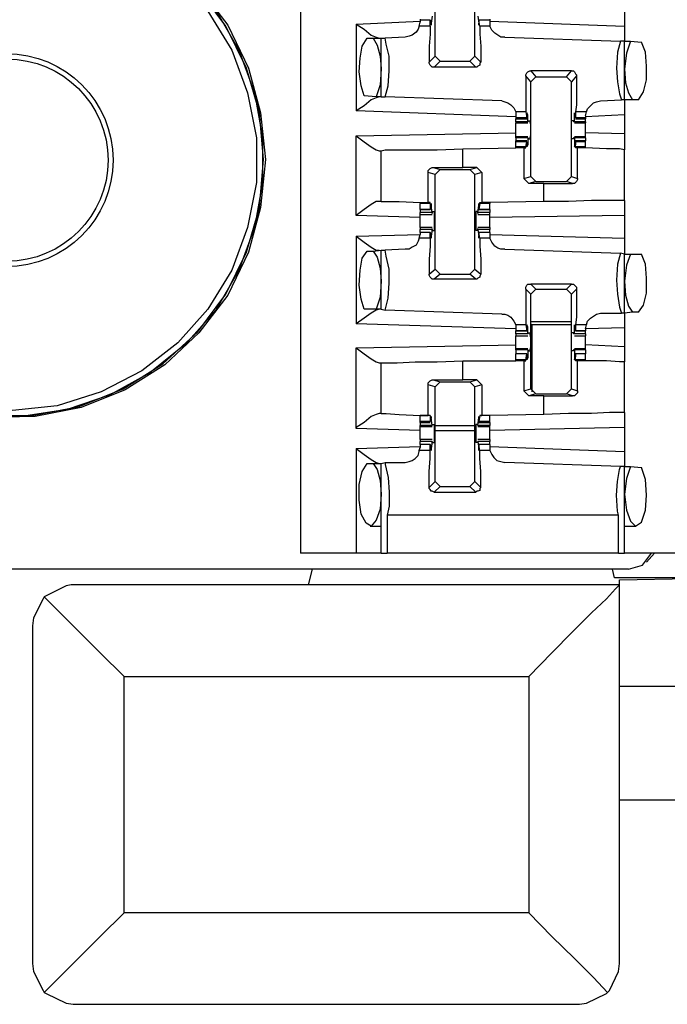
# Model space of a CAD drawing. Extents: x 0 to 19, y 0 to 12.6.
# Drawn here: x 10.3 to 10.9, y 1.7 to 2.7 of the extents above; entities that cross this region are included whole.
import ezdxf

# ---------------------------------------------------------------- set-up
doc = ezdxf.new("R2010")
doc.units = 0
doc.header["$MEASUREMENT"] = 0
doc.layers.get('0').update_dxf_attribs({"linetype": 'CONTINUOUS'})

msp = doc.modelspace()

# ---------------------------------------------------------------- linework, layer by layer
for p, q in [((10.54528, 9.83071), (10.54528, 2.15354)), ((10.67815, 2.64469), (10.67815, 2.7372)), ((10.71752, 2.64469), (10.71752, 2.7372)), ((10.86516, 2.69685), (10.86516, 2.67421)), ((10.60039, 2.67618), (10.66339, 2.67913)), ((10.60039, 2.67618), (10.60039, 2.59055)), ((10.6624, 2.67421), (10.66339, 2.67815)), ((10.66339, 2.6811), (10.66339, 2.68012)), ((10.66339, 2.68012), (10.66339, 2.67815)), ((10.67323, 2.68012), (10.66339, 2.68012)), ((10.67323, 2.67421), (10.67323, 2.68012)), ((10.67323, 2.68012), (10.67421, 2.67913)), ((10.6752, 2.68406), (10.67421, 2.67717)), ((10.67421, 2.67913), (10.67421, 2.67717)), ((10.67421, 2.67717), (10.67421, 2.67717)), ((10.72047, 2.68406), (10.72146, 2.67717)), ((10.72146, 2.68012), (10.72146, 2.67913)), ((10.73228, 2.68012), (10.72146, 2.68012)), ((10.72244, 2.67421), (10.72146, 2.68012)), ((10.72146, 2.67913), (10.72146, 2.67717)), ((10.72146, 2.67717), (10.72146, 2.67717)), ((10.73228, 2.6811), (10.73228, 2.68012)), ((10.73228, 2.68012), (10.73228, 2.67815)), ((10.73228, 2.67913), (10.86516, 2.67421)), ((10.73228, 2.67815), (10.73228, 2.67421)), ((10.67323, 2.67421), (10.6624, 2.67421)), ((10.73228, 2.67421), (10.72244, 2.67421)), ((10.61122, 2.6624), (10.61713, 2.6624)), ((10.61713, 2.6624), (10.625, 2.6624)), ((10.625, 2.60433), (10.625, 2.6624)), ((10.625, 2.6624), (10.62894, 2.6624)), ((10.64862, 2.66339), (10.62894, 2.6624)), ((10.74705, 2.66339), (10.86122, 2.65945)), ((10.86516, 2.65945), (10.86122, 2.65945)), ((10.86516, 2.65945), (10.87106, 2.65945)), ((10.86516, 2.60138), (10.86516, 2.65945)), ((10.87106, 2.65945), (10.88189, 2.65846)), ((10.67224, 2.63878), (10.67815, 2.64469)), ((10.68307, 2.63976), (10.67717, 2.63386)), ((10.68307, 2.63976), (10.67815, 2.64469)), ((10.68307, 2.63976), (10.7126, 2.63976)), ((10.71752, 2.64469), (10.7126, 2.63976)), ((10.7185, 2.63386), (10.7126, 2.63976)), ((10.71752, 2.64469), (10.72343, 2.63878)), ((10.7185, 2.63386), (10.67717, 2.63386)), ((10.77264, 2.62992), (10.77756, 2.62402)), ((10.81299, 2.62992), (10.77264, 2.62992)), ((10.80807, 2.62402), (10.81299, 2.62992)), ((10.77264, 2.61909), (10.76772, 2.625)), ((10.77264, 2.61909), (10.77756, 2.62402)), ((10.77264, 2.52559), (10.77264, 2.61909)), ((10.77756, 2.62402), (10.80807, 2.62402)), ((10.80807, 2.62402), (10.81299, 2.61909)), ((10.81791, 2.625), (10.81299, 2.61909)), ((10.81299, 2.52559), (10.81299, 2.61909)), ((10.62008, 2.60433), (10.60827, 2.60531)), ((10.625, 2.60433), (10.62008, 2.60433)), ((10.625, 2.60433), (10.62894, 2.60433)), ((10.74409, 2.60039), (10.62894, 2.60433)), ((10.84154, 2.60039), (10.8622, 2.60138)), ((10.86516, 2.60138), (10.8622, 2.60138)), ((10.87303, 2.60138), (10.86516, 2.60138)), ((10.87894, 2.60138), (10.87303, 2.60138)), ((10.75787, 2.58465), (10.60039, 2.59055)), ((10.75787, 2.58957), (10.75787, 2.58563)), ((10.76772, 2.58957), (10.75787, 2.58957)), ((10.76772, 2.58957), (10.7687, 2.58366)), ((10.82776, 2.58957), (10.81693, 2.58957)), ((10.81693, 2.58957), (10.81693, 2.58366)), ((10.82677, 2.58563), (10.82776, 2.58957)), ((10.75787, 2.58563), (10.75787, 2.58366)), ((10.75787, 2.58366), (10.75787, 2.58268)), ((10.7687, 2.58366), (10.75787, 2.58366)), ((10.75787, 2.58268), (10.7687, 2.58268)), ((10.75787, 2.57972), (10.75787, 2.58268)), ((10.75787, 2.57972), (10.75787, 2.57874)), ((10.76969, 2.57972), (10.75787, 2.57972)), ((10.75787, 2.57874), (10.76969, 2.57874)), ((10.76969, 2.58661), (10.7687, 2.58661)), ((10.7687, 2.58366), (10.7687, 2.58661)), ((10.7687, 2.58366), (10.7687, 2.58366)), ((10.76969, 2.57972), (10.76969, 2.58661)), ((10.77067, 2.58071), (10.76969, 2.57972)), ((10.76969, 2.57972), (10.76969, 2.57972)), ((10.77067, 2.58071), (10.77165, 2.58071)), ((10.81496, 2.58071), (10.81299, 2.58071)), ((10.81496, 2.58071), (10.81496, 2.57972)), ((10.81594, 2.57972), (10.81496, 2.57972)), ((10.81693, 2.58661), (10.81594, 2.58661)), ((10.81594, 2.57972), (10.81594, 2.58661)), ((10.82677, 2.57972), (10.81594, 2.57972)), ((10.81594, 2.57874), (10.82677, 2.57874)), ((10.81693, 2.58366), (10.81693, 2.58661)), ((10.82677, 2.58366), (10.81693, 2.58366)), ((10.81693, 2.58366), (10.81693, 2.58366)), ((10.81693, 2.58268), (10.82677, 2.58268)), ((10.86516, 2.58661), (10.82677, 2.58465)), ((10.82677, 2.58563), (10.82677, 2.58366)), ((10.82677, 2.58366), (10.82677, 2.58268)), ((10.82677, 2.57972), (10.82677, 2.58268)), ((10.82677, 2.57972), (10.82677, 2.57874)), ((10.86516, 2.58661), (10.86516, 2.56791)), ((10.60039, 2.56594), (10.75787, 2.5689)), ((10.86516, 2.56791), (10.82677, 2.5689)), ((10.60039, 2.4872), (10.60039, 2.56594)), ((10.76969, 2.56496), (10.75787, 2.56496)), ((10.75787, 2.56398), (10.75787, 2.56496)), ((10.75787, 2.56398), (10.75787, 2.56102)), ((10.76969, 2.56398), (10.75787, 2.56398)), ((10.7687, 2.56102), (10.75787, 2.56102)), ((10.75787, 2.56004), (10.75787, 2.56102)), ((10.75787, 2.55512), (10.75787, 2.56004)), ((10.7687, 2.56004), (10.75787, 2.56004)), ((10.76772, 2.55512), (10.7687, 2.56004)), ((10.7687, 2.56004), (10.7687, 2.56004)), ((10.7687, 2.56004), (10.7687, 2.55709)), ((10.76969, 2.56398), (10.76969, 2.55709)), ((10.76969, 2.56398), (10.76969, 2.56398)), ((10.76969, 2.56398), (10.77067, 2.56299)), ((10.77067, 2.56299), (10.77165, 2.56299)), ((10.81496, 2.56299), (10.81299, 2.56299)), ((10.81496, 2.56398), (10.81496, 2.56299)), ((10.81594, 2.56398), (10.81496, 2.56398)), ((10.82677, 2.56496), (10.81594, 2.56496)), ((10.82677, 2.56398), (10.81594, 2.56398)), ((10.81594, 2.56398), (10.81594, 2.55709)), ((10.82677, 2.56102), (10.81693, 2.56102)), ((10.81693, 2.56004), (10.81693, 2.55709)), ((10.81693, 2.56004), (10.81693, 2.56004)), ((10.82677, 2.56004), (10.81693, 2.56004)), ((10.81693, 2.55512), (10.81693, 2.56004)), ((10.82677, 2.56398), (10.82677, 2.56496)), ((10.82677, 2.56398), (10.82677, 2.56102)), ((10.82677, 2.56004), (10.82677, 2.56102)), ((10.82677, 2.55512), (10.82677, 2.56004)), ((10.62303, 2.55118), (10.625, 2.55118)), ((10.625, 2.50098), (10.625, 2.55118)), ((10.70571, 2.55315), (10.75787, 2.55413)), ((10.70571, 2.53445), (10.70571, 2.55315)), ((10.75787, 2.55413), (10.75787, 2.55512)), ((10.76772, 2.55512), (10.75787, 2.55512)), ((10.76575, 2.55413), (10.75787, 2.55413)), ((10.76575, 2.55413), (10.76772, 2.55413)), ((10.76575, 2.55413), (10.76575, 2.52362)), ((10.76772, 2.55413), (10.76772, 2.55512)), ((10.76969, 2.55709), (10.7687, 2.55709)), ((10.81693, 2.55709), (10.81594, 2.55709)), ((10.82677, 2.55512), (10.81693, 2.55512)), ((10.81693, 2.55413), (10.81693, 2.55512)), ((10.8189, 2.55413), (10.81693, 2.55413)), ((10.8189, 2.52362), (10.8189, 2.55413)), ((10.82677, 2.55413), (10.82677, 2.55512)), ((10.82677, 2.55413), (10.82677, 2.55413)), ((10.86516, 2.50197), (10.86516, 2.55217)), ((10.67618, 2.53445), (10.70571, 2.53445)), ((10.67618, 2.53445), (10.68307, 2.53248)), ((10.67815, 2.52756), (10.68307, 2.53248)), ((10.68307, 2.53248), (10.7126, 2.53248)), ((10.71949, 2.53445), (10.70571, 2.53445)), ((10.7126, 2.53248), (10.71949, 2.53445)), ((10.7126, 2.53248), (10.71752, 2.52756)), ((10.71949, 2.53445), (10.72441, 2.52953)), ((10.67126, 2.5), (10.67126, 2.52953)), ((10.67815, 2.52756), (10.67126, 2.52953)), ((10.67815, 2.43406), (10.67815, 2.52756)), ((10.72441, 2.52953), (10.71752, 2.52756)), ((10.71752, 2.43406), (10.71752, 2.52756)), ((10.72441, 2.52953), (10.72441, 2.5)), ((10.76575, 2.52362), (10.77264, 2.52559)), ((10.77067, 2.5187), (10.76575, 2.52362)), ((10.77756, 2.52067), (10.77067, 2.5187)), ((10.77756, 2.52067), (10.77264, 2.52559)), ((10.77756, 2.52067), (10.80807, 2.52067)), ((10.81299, 2.52559), (10.80807, 2.52067)), ((10.81398, 2.5187), (10.80807, 2.52067)), ((10.81299, 2.52559), (10.8189, 2.52362)), ((10.78543, 2.5187), (10.77067, 2.5187)), ((10.78543, 2.5187), (10.81398, 2.5187)), ((10.78543, 2.50098), (10.78543, 2.5187)), ((10.625, 2.50098), (10.62303, 2.50098)), ((10.78543, 2.50098), (10.73228, 2.5)), ((10.66339, 2.5), (10.66339, 2.49902)), ((10.66339, 2.49311), (10.66339, 2.49902)), ((10.67323, 2.49902), (10.66339, 2.49902)), ((10.66339, 2.49311), (10.67323, 2.49311)), ((10.66339, 2.49311), (10.66339, 2.49016)), ((10.67323, 2.49311), (10.66339, 2.49311)), ((10.67323, 2.5), (10.67126, 2.5)), ((10.67323, 2.49902), (10.67323, 2.5)), ((10.67323, 2.49902), (10.67323, 2.49311)), ((10.67323, 2.49311), (10.67421, 2.49409)), ((10.6752, 2.49016), (10.67421, 2.49705)), ((10.67421, 2.49705), (10.67421, 2.49705)), ((10.67421, 2.49409), (10.67421, 2.49606)), ((10.6752, 2.49114), (10.67717, 2.49114)), ((10.6752, 2.48917), (10.6752, 2.49114)), ((10.72047, 2.49114), (10.7185, 2.49114)), ((10.72047, 2.49016), (10.72146, 2.49705)), ((10.72047, 2.48917), (10.72047, 2.49114)), ((10.72244, 2.49902), (10.72146, 2.49311)), ((10.72146, 2.49705), (10.72146, 2.49705)), ((10.72146, 2.49409), (10.72146, 2.49606)), ((10.72146, 2.49311), (10.72146, 2.49409)), ((10.72146, 2.49311), (10.73228, 2.49311)), ((10.73228, 2.49311), (10.72146, 2.49311)), ((10.72244, 2.5), (10.72441, 2.5)), ((10.72244, 2.49902), (10.72244, 2.5)), ((10.73228, 2.49902), (10.72244, 2.49902)), ((10.73228, 2.5), (10.72441, 2.5)), ((10.73228, 2.5), (10.73228, 2.49902)), ((10.73228, 2.49311), (10.73228, 2.49902)), ((10.73228, 2.49311), (10.73228, 2.49016)), ((10.66339, 2.48524), (10.60039, 2.4872)), ((10.6752, 2.49016), (10.66339, 2.49016)), ((10.66339, 2.48819), (10.6752, 2.48819)), ((10.6752, 2.49016), (10.6752, 2.48917)), ((10.73228, 2.49016), (10.72047, 2.49016)), ((10.72047, 2.49016), (10.72047, 2.48917)), ((10.72047, 2.48819), (10.73228, 2.48819)), ((10.86516, 2.4872), (10.73228, 2.48524)), ((10.86516, 2.4872), (10.86516, 2.46457)), ((10.6752, 2.47539), (10.66339, 2.47539)), ((10.66339, 2.47539), (10.66339, 2.47343)), ((10.66339, 2.47047), (10.66339, 2.47343)), ((10.6752, 2.47343), (10.66339, 2.47343)), ((10.6752, 2.47343), (10.67421, 2.46654)), ((10.6752, 2.47343), (10.6752, 2.47441)), ((10.6752, 2.47244), (10.6752, 2.47441)), ((10.6752, 2.47244), (10.67717, 2.47244)), ((10.72047, 2.47244), (10.7185, 2.47244)), ((10.73228, 2.47539), (10.72047, 2.47539)), ((10.72047, 2.47244), (10.72047, 2.47441)), ((10.72047, 2.47343), (10.72047, 2.47441)), ((10.73228, 2.47343), (10.72047, 2.47343)), ((10.72047, 2.47343), (10.72146, 2.46654)), ((10.73228, 2.47539), (10.73228, 2.47343)), ((10.73228, 2.47047), (10.73228, 2.47343)), ((10.60039, 2.46654), (10.66339, 2.4685)), ((10.60039, 2.46654), (10.60039, 2.37992)), ((10.6624, 2.46457), (10.66339, 2.4685)), ((10.67323, 2.46457), (10.6624, 2.46457)), ((10.67323, 2.47047), (10.66339, 2.47047)), ((10.66339, 2.47047), (10.66339, 2.4685)), ((10.67323, 2.47047), (10.66339, 2.47047)), ((10.67323, 2.46457), (10.67323, 2.47047)), ((10.67323, 2.47047), (10.67421, 2.46949)), ((10.67421, 2.46949), (10.67421, 2.46752)), ((10.67421, 2.46654), (10.67421, 2.46654)), ((10.73228, 2.47047), (10.72146, 2.47047)), ((10.72146, 2.47047), (10.72146, 2.46949)), ((10.73228, 2.47047), (10.72146, 2.47047)), ((10.72244, 2.46457), (10.72146, 2.47047)), ((10.72146, 2.46949), (10.72146, 2.46752)), ((10.72146, 2.46654), (10.72146, 2.46654)), ((10.73228, 2.46457), (10.72244, 2.46457)), ((10.73228, 2.47047), (10.73228, 2.4685)), ((10.73228, 2.4685), (10.73228, 2.46457)), ((10.73228, 2.4685), (10.86516, 2.46457)), ((10.61713, 2.45177), (10.625, 2.45276)), ((10.625, 2.39469), (10.625, 2.45276)), ((10.625, 2.45276), (10.62894, 2.45276)), ((10.64862, 2.45374), (10.62894, 2.45276)), ((10.74705, 2.45374), (10.86122, 2.4498)), ((10.61122, 2.45177), (10.61713, 2.45177)), ((10.86516, 2.44882), (10.86122, 2.4498)), ((10.86516, 2.44882), (10.87106, 2.44882)), ((10.86516, 2.39075), (10.86516, 2.44882)), ((10.87106, 2.44882), (10.88189, 2.44882)), ((10.67224, 2.42913), (10.67815, 2.43406)), ((10.68307, 2.42913), (10.67815, 2.43406)), ((10.71752, 2.43406), (10.7126, 2.42913)), ((10.71752, 2.43406), (10.72343, 2.42913)), ((10.68307, 2.42913), (10.67717, 2.42421)), ((10.7185, 2.42421), (10.67717, 2.42421)), ((10.68307, 2.42913), (10.7126, 2.42913)), ((10.7185, 2.42421), (10.7126, 2.42913)), ((10.77264, 2.40945), (10.76772, 2.41437)), ((10.77264, 2.41929), (10.77756, 2.41437)), ((10.81299, 2.41929), (10.77264, 2.41929)), ((10.77264, 2.40945), (10.77756, 2.41437)), ((10.77756, 2.41437), (10.80807, 2.41437)), ((10.80807, 2.41437), (10.81299, 2.41929)), ((10.80807, 2.41437), (10.81299, 2.40945)), ((10.81791, 2.41437), (10.81299, 2.40945)), ((10.77264, 2.31594), (10.77264, 2.40945)), ((10.81299, 2.31594), (10.81299, 2.40945)), ((10.62008, 2.39469), (10.60827, 2.39469)), ((10.625, 2.39469), (10.62008, 2.39469)), ((10.625, 2.39469), (10.62894, 2.3937)), ((10.74409, 2.38976), (10.62894, 2.3937)), ((10.84154, 2.39075), (10.8622, 2.39075)), ((10.86516, 2.39075), (10.8622, 2.39075)), ((10.87303, 2.39173), (10.86516, 2.39075)), ((10.87894, 2.39173), (10.87303, 2.39173)), ((10.75787, 2.375), (10.60039, 2.37992)), ((10.75787, 2.37894), (10.75787, 2.375)), ((10.76772, 2.37894), (10.75787, 2.37894)), ((10.75787, 2.375), (10.75787, 2.37303)), ((10.76772, 2.37894), (10.7687, 2.37303)), ((10.76969, 2.37697), (10.7687, 2.37697)), ((10.7687, 2.37402), (10.7687, 2.37598)), ((10.7687, 2.37303), (10.7687, 2.37402)), ((10.76969, 2.37008), (10.76969, 2.37697)), ((10.81299, 2.38189), (10.77264, 2.38189)), ((10.77362, 2.37894), (10.77264, 2.37992)), ((10.81299, 2.37894), (10.77362, 2.37894)), ((10.77362, 2.37894), (10.77362, 2.31299)), ((10.81693, 2.37697), (10.81594, 2.37697)), ((10.81594, 2.37008), (10.81594, 2.37697)), ((10.82776, 2.37894), (10.81693, 2.37894)), ((10.81693, 2.37894), (10.81693, 2.37303)), ((10.81693, 2.37402), (10.81693, 2.37598)), ((10.81693, 2.37303), (10.81693, 2.37402)), ((10.82677, 2.375), (10.82776, 2.37894)), ((10.86516, 2.37598), (10.82677, 2.375)), ((10.82677, 2.375), (10.82677, 2.37303)), ((10.86516, 2.37598), (10.86516, 2.35728)), ((10.75787, 2.37303), (10.7687, 2.37303)), ((10.75787, 2.37008), (10.75787, 2.37303)), ((10.7687, 2.37303), (10.75787, 2.37303)), ((10.76969, 2.37008), (10.75787, 2.37008)), ((10.75787, 2.36811), (10.76969, 2.36811)), ((10.77067, 2.37106), (10.76969, 2.37008)), ((10.76969, 2.37008), (10.76969, 2.37008)), ((10.77067, 2.37106), (10.77165, 2.37106)), ((10.81496, 2.37106), (10.81299, 2.37106)), ((10.81496, 2.37106), (10.81496, 2.37008)), ((10.81594, 2.37008), (10.81496, 2.37008)), ((10.82677, 2.37008), (10.81594, 2.37008)), ((10.81594, 2.36811), (10.82677, 2.36811)), ((10.81693, 2.37303), (10.82677, 2.37303)), ((10.82677, 2.37303), (10.81693, 2.37303)), ((10.82677, 2.37008), (10.82677, 2.37303)), ((10.60039, 2.3563), (10.75787, 2.35925)), ((10.60039, 2.27657), (10.60039, 2.3563)), ((10.76969, 2.35531), (10.75787, 2.35531)), ((10.75787, 2.35433), (10.75787, 2.35531)), ((10.82677, 2.35531), (10.81594, 2.35531)), ((10.86516, 2.35728), (10.82677, 2.35925)), ((10.82677, 2.35433), (10.82677, 2.35531)), ((10.75787, 2.35433), (10.75787, 2.35039)), ((10.76969, 2.35433), (10.75787, 2.35433)), ((10.7687, 2.35039), (10.75787, 2.35039)), ((10.75787, 2.34449), (10.75787, 2.35039)), ((10.7687, 2.35039), (10.75787, 2.35039)), ((10.76772, 2.34449), (10.7687, 2.35039)), ((10.7687, 2.35039), (10.7687, 2.34941)), ((10.7687, 2.34941), (10.7687, 2.34744)), ((10.76969, 2.34646), (10.7687, 2.34646)), ((10.76969, 2.35433), (10.76969, 2.34646)), ((10.76969, 2.35433), (10.76969, 2.35433)), ((10.76969, 2.35433), (10.77067, 2.35335)), ((10.77067, 2.35335), (10.77165, 2.35335)), ((10.81496, 2.35335), (10.81299, 2.35335)), ((10.81496, 2.35433), (10.81496, 2.35335)), ((10.81594, 2.35433), (10.81496, 2.35433)), ((10.82677, 2.35433), (10.81594, 2.35433)), ((10.81594, 2.35433), (10.81594, 2.34646)), ((10.81693, 2.34646), (10.81594, 2.34646)), ((10.82677, 2.35039), (10.81693, 2.35039)), ((10.81693, 2.35039), (10.81693, 2.34941)), ((10.82677, 2.35039), (10.81693, 2.35039)), ((10.81693, 2.34449), (10.81693, 2.35039)), ((10.81693, 2.34941), (10.81693, 2.34744)), ((10.82677, 2.35433), (10.82677, 2.35039)), ((10.82677, 2.34449), (10.82677, 2.35039)), ((10.62303, 2.34154), (10.625, 2.34154)), ((10.625, 2.29134), (10.625, 2.34154)), ((10.70571, 2.3435), (10.75787, 2.3435)), ((10.70571, 2.3248), (10.70571, 2.3435)), ((10.75787, 2.3435), (10.75787, 2.34449)), ((10.76772, 2.34449), (10.75787, 2.34449)), ((10.76575, 2.3435), (10.75787, 2.3435)), ((10.76575, 2.3435), (10.76772, 2.3435)), ((10.76575, 2.3435), (10.76575, 2.31398)), ((10.76772, 2.3435), (10.76772, 2.34449)), ((10.82677, 2.34449), (10.81693, 2.34449)), ((10.81693, 2.3435), (10.81693, 2.34449)), ((10.8189, 2.3435), (10.81693, 2.3435)), ((10.8189, 2.31398), (10.8189, 2.3435)), ((10.82677, 2.3435), (10.82677, 2.34449)), ((10.82677, 2.3435), (10.82677, 2.3435)), ((10.86516, 2.29232), (10.86516, 2.34252)), ((10.67126, 2.28937), (10.67126, 2.31988)), ((10.67815, 2.31791), (10.67126, 2.31988)), ((10.67618, 2.3248), (10.70571, 2.3248)), ((10.67618, 2.3248), (10.68307, 2.32283)), ((10.67815, 2.31791), (10.68307, 2.32283)), ((10.67815, 2.22441), (10.67815, 2.31791)), ((10.68307, 2.32283), (10.7126, 2.32283)), ((10.71949, 2.3248), (10.70571, 2.3248)), ((10.7126, 2.32283), (10.71949, 2.3248)), ((10.7126, 2.32283), (10.71752, 2.31791)), ((10.72441, 2.31988), (10.71752, 2.31791)), ((10.71752, 2.22441), (10.71752, 2.31791)), ((10.71949, 2.3248), (10.72441, 2.31988)), ((10.72441, 2.31988), (10.72441, 2.28937)), ((10.76575, 2.31398), (10.77264, 2.31594)), ((10.77756, 2.31102), (10.77264, 2.31594)), ((10.81299, 2.31594), (10.80807, 2.31102)), ((10.81299, 2.31594), (10.8189, 2.31398)), ((10.77067, 2.30906), (10.76575, 2.31398)), ((10.77756, 2.31102), (10.77067, 2.30906)), ((10.78543, 2.30906), (10.77067, 2.30906)), ((10.77756, 2.31102), (10.80807, 2.31102)), ((10.78543, 2.30906), (10.81398, 2.30906)), ((10.78543, 2.29035), (10.78543, 2.30906)), ((10.81398, 2.30906), (10.80807, 2.31102)), ((10.625, 2.29134), (10.62303, 2.29134)), ((10.66339, 2.28346), (10.66339, 2.28937)), ((10.67323, 2.28937), (10.66339, 2.28937)), ((10.67323, 2.28937), (10.67126, 2.28937)), ((10.67323, 2.28937), (10.67323, 2.28346)), ((10.67323, 2.28937), (10.67323, 2.28937)), ((10.6752, 2.27953), (10.67421, 2.2874)), ((10.67421, 2.2874), (10.67421, 2.2874)), ((10.67421, 2.28445), (10.67421, 2.28642)), ((10.72047, 2.27953), (10.72146, 2.2874)), ((10.72244, 2.28937), (10.72146, 2.28346)), ((10.72146, 2.2874), (10.72146, 2.2874)), ((10.72146, 2.28445), (10.72146, 2.28642)), ((10.72244, 2.28937), (10.72441, 2.28937)), ((10.72244, 2.28937), (10.72244, 2.28937)), ((10.73228, 2.28937), (10.72244, 2.28937)), ((10.73228, 2.28937), (10.72441, 2.28937)), ((10.78543, 2.29035), (10.73228, 2.28937)), ((10.73228, 2.28346), (10.73228, 2.28937)), ((10.66339, 2.28248), (10.66339, 2.28346)), ((10.67323, 2.28346), (10.66339, 2.28346)), ((10.66339, 2.28248), (10.67323, 2.28248)), ((10.66339, 2.28248), (10.66339, 2.27953)), ((10.66339, 2.27854), (10.66339, 2.27953)), ((10.6752, 2.27953), (10.66339, 2.27953)), ((10.66339, 2.27854), (10.6752, 2.27854)), ((10.67323, 2.28346), (10.67421, 2.28445)), ((10.6752, 2.28051), (10.67717, 2.28051)), ((10.6752, 2.27953), (10.6752, 2.28051)), ((10.6752, 2.27953), (10.6752, 2.27953)), ((10.67815, 2.27953), (10.71752, 2.27953)), ((10.72047, 2.28051), (10.7185, 2.28051)), ((10.72047, 2.27953), (10.72047, 2.28051)), ((10.73228, 2.27953), (10.72047, 2.27953)), ((10.72047, 2.27953), (10.72047, 2.27953)), ((10.72047, 2.27854), (10.73228, 2.27854)), ((10.72146, 2.28346), (10.72146, 2.28445)), ((10.73228, 2.28346), (10.72146, 2.28346)), ((10.72146, 2.28248), (10.73228, 2.28248)), ((10.73228, 2.28248), (10.73228, 2.28346)), ((10.73228, 2.28248), (10.73228, 2.27953)), ((10.73228, 2.27854), (10.73228, 2.27953)), ((10.86516, 2.27756), (10.73228, 2.27461)), ((10.86516, 2.27756), (10.86516, 2.25394)), ((10.66339, 2.27461), (10.60039, 2.27657)), ((10.67815, 2.27461), (10.71752, 2.27461)), ((10.60039, 2.25689), (10.66339, 2.25886)), ((10.6624, 2.25492), (10.66339, 2.25787)), ((10.6752, 2.26575), (10.66339, 2.26575)), ((10.66339, 2.26083), (10.66339, 2.26378)), ((10.6752, 2.26378), (10.66339, 2.26378)), ((10.67323, 2.26083), (10.66339, 2.26083)), ((10.66339, 2.26083), (10.66339, 2.25787)), ((10.67323, 2.26083), (10.66339, 2.26083)), ((10.67323, 2.25492), (10.67323, 2.26083)), ((10.67323, 2.26083), (10.67421, 2.25984)), ((10.6752, 2.26378), (10.67421, 2.25689)), ((10.67421, 2.25984), (10.67421, 2.25787)), ((10.6752, 2.26378), (10.6752, 2.26378)), ((10.6752, 2.2628), (10.6752, 2.26378)), ((10.6752, 2.2628), (10.67717, 2.2628)), ((10.72047, 2.2628), (10.7185, 2.2628)), ((10.73228, 2.26575), (10.72047, 2.26575)), ((10.72047, 2.2628), (10.72047, 2.26378)), ((10.72047, 2.26378), (10.72047, 2.26378)), ((10.73228, 2.26378), (10.72047, 2.26378)), ((10.72047, 2.26378), (10.72146, 2.25689)), ((10.73228, 2.26083), (10.72146, 2.26083)), ((10.72146, 2.26083), (10.72146, 2.25984)), ((10.73228, 2.26083), (10.72146, 2.26083)), ((10.72244, 2.25492), (10.72146, 2.26083)), ((10.72146, 2.25984), (10.72146, 2.25787)), ((10.73228, 2.26083), (10.73228, 2.26378)), ((10.73228, 2.26083), (10.73228, 2.25787)), ((10.73228, 2.25886), (10.86516, 2.25394)), ((10.73228, 2.25787), (10.73228, 2.25492)), ((10.60039, 2.25689), (10.60039, 2.15354)), ((10.67323, 2.25492), (10.6624, 2.25492)), ((10.67421, 2.25689), (10.67421, 2.25689)), ((10.72146, 2.25689), (10.72146, 2.25689)), ((10.73228, 2.25492), (10.72244, 2.25492)), ((10.61122, 2.24213), (10.61713, 2.24213)), ((10.61713, 2.24213), (10.625, 2.24213)), ((10.625, 2.24213), (10.62894, 2.24311)), ((10.625, 2.15354), (10.625, 2.24213)), ((10.62894, 2.24311), (10.64862, 2.24311)), ((10.86122, 2.23917), (10.74705, 2.24311)), ((10.86516, 2.23917), (10.86122, 2.23917)), ((10.86516, 2.23917), (10.87106, 2.23917)), ((10.86516, 2.15354), (10.86516, 2.23917)), ((10.87106, 2.23917), (10.88189, 2.23819)), ((10.67224, 2.2185), (10.67815, 2.22441)), ((10.68307, 2.21949), (10.67717, 2.21358)), ((10.68307, 2.21949), (10.67815, 2.22441)), ((10.68307, 2.21949), (10.7126, 2.21949)), ((10.71752, 2.22441), (10.7126, 2.21949)), ((10.7185, 2.21358), (10.7126, 2.21949)), ((10.71752, 2.22441), (10.72343, 2.2185)), ((10.67717, 2.21358), (10.7185, 2.21358)), ((10.63091, 2.19094), (10.63091, 2.15354)), ((10.85925, 2.19094), (10.63091, 2.19094)), ((10.85925, 2.15354), (10.85925, 2.19094)), ((10.61417, 2.18012), (10.625, 2.18012)), ((10.86516, 2.18012), (10.87598, 2.18012)), ((10.60039, 2.15354), (10.54528, 2.15354)), ((10.85925, 2.15354), (10.63091, 2.15354)), ((10.92028, 2.15354), (10.86516, 2.15354)), ((10.88681, 2.14469), (10.89469, 2.15354)), ((10.55709, 2.1378), (9.95374, 2.1378)), ((10.55315, 2.12205), (10.55709, 2.1378)), ((10.85335, 2.1378), (10.55709, 2.1378)), ((10.86909, 2.1378), (10.85335, 2.1378)), ((10.85531, 2.12894), (10.85335, 2.1378)), ((10.86024, 2.12205), (10.3189, 2.12205)), ((10.32087, 2.12205), (10.3189, 2.12205)), ((10.55315, 2.12205), (10.32087, 2.12205)), ((10.95965, 2.12894), (10.85531, 2.12894)), ((10.86024, 2.12697), (10.95965, 2.12894)), ((10.86024, 2.12205), (10.86024, 2.12697)), ((10.86024, 2.12205), (10.86024, 2.12205)), ((10.86024, 1.74803), (10.86024, 2.12205)), ((10.28051, 2.08169), (10.28051, 1.74803)), ((10.37106, 2.0315), (10.77067, 2.0315)), ((10.37106, 1.79823), (10.37106, 2.0315)), ((10.77067, 2.0315), (10.77067, 1.79823)), ((10.94783, 2.02165), (10.86024, 2.02165)), ((10.94783, 1.90945), (10.86024, 1.90945)), ((10.77067, 1.79823), (10.37106, 1.79823)), ((10.32087, 1.70768), (10.81988, 1.70768))]:
    msp.add_line(p, q)
for points in [[(10.02067, 2.64173), (10.04232, 2.68209), (10.07087, 2.7185), (10.1063, 2.74902), (10.14665, 2.77264), (10.19094, 2.78839), (10.23622, 2.79626), (10.28346, 2.79528), (10.32874, 2.78642), (10.37205, 2.7687), (10.41142, 2.74409), (10.44488, 2.7126), (10.47343, 2.6752), (10.49409, 2.63287), (10.50591, 2.58858), (10.51083, 2.54232)], [(10.50886, 2.54232), (10.50492, 2.58858), (10.49213, 2.63287), (10.47146, 2.67421), (10.4439, 2.71161), (10.40945, 2.74311), (10.37008, 2.7687), (10.32677, 2.78543), (10.28051, 2.79429), (10.23425, 2.79429), (10.18898, 2.78642), (10.14469, 2.77067), (10.10531, 2.74606), (10.06988, 2.71555), (10.04134, 2.67913), (10.02067, 2.6378)], [(10.46161, 2.68996), (10.48425, 2.65059), (10.5, 2.60827), (10.50787, 2.56398), (10.50787, 2.51969), (10.5, 2.47539), (10.48425, 2.43307), (10.46161, 2.3937), (10.43209, 2.36024), (10.39665, 2.33169), (10.35728, 2.31004), (10.31496, 2.29528), (10.26969, 2.28839), (10.22539, 2.29035), (10.1811, 2.29921), (10.13976, 2.31594), (10.10138, 2.34055), (10.06791, 2.37106), (10.04035, 2.4065), (10.02067, 2.44685)], [(10.45374, 2.68898), (10.47736, 2.65059), (10.49311, 2.60827), (10.50197, 2.56398), (10.50197, 2.51969), (10.49311, 2.47539), (10.47736, 2.43307), (10.45374, 2.39469), (10.42421, 2.36122), (10.38878, 2.33366), (10.34843, 2.31299), (10.30512, 2.29921), (10.26083, 2.29429), (10.21555, 2.29724), (10.17224, 2.30906), (10.13189, 2.32776), (10.09449, 2.35335), (10.06299, 2.38583), (10.03839, 2.42323), (10.02067, 2.46457)], [(10.60039, 2.67618), (10.60827, 2.67126), (10.61516, 2.66535), (10.62008, 2.66339), (10.62303, 2.6624)], [(10.67421, 2.67717), (10.67421, 2.6752), (10.67421, 2.67717)], [(10.72146, 2.67717), (10.72146, 2.6752), (10.72146, 2.67717)], [(10.6624, 2.67421), (10.66142, 2.67126), (10.65945, 2.66831), (10.65551, 2.66535), (10.65256, 2.66437), (10.64862, 2.66339)], [(10.67323, 2.67421), (10.67323, 2.66634), (10.67224, 2.65453), (10.67224, 2.63878)], [(10.72244, 2.67421), (10.72244, 2.66634), (10.72343, 2.65453), (10.72343, 2.63878)], [(10.74705, 2.66339), (10.74311, 2.66339), (10.74016, 2.66535), (10.7372, 2.66732), (10.73425, 2.67028), (10.73228, 2.67421)], [(10.86516, 2.67421), (10.86516, 2.66339), (10.86516, 2.65945)], [(10.60827, 2.60531), (10.60531, 2.61516), (10.60335, 2.62894), (10.60433, 2.64272), (10.6063, 2.65453), (10.61122, 2.6624)], [(10.61713, 2.6624), (10.62106, 2.65551), (10.62402, 2.64469), (10.625, 2.63189)], [(10.62894, 2.60433), (10.63189, 2.61516), (10.63287, 2.62992), (10.63287, 2.64469), (10.62992, 2.6565), (10.62894, 2.6624)], [(10.86122, 2.65945), (10.85827, 2.64862), (10.85728, 2.63287), (10.85827, 2.61909), (10.86024, 2.60728), (10.8622, 2.60138)], [(10.87106, 2.65945), (10.86713, 2.64764), (10.86516, 2.63189)], [(10.87894, 2.60138), (10.88386, 2.60925), (10.88681, 2.62106), (10.88681, 2.63484), (10.88583, 2.64862), (10.88189, 2.65846)], [(10.67717, 2.63386), (10.6752, 2.63386), (10.67421, 2.63484), (10.67323, 2.63583), (10.67224, 2.6378), (10.67224, 2.63878)], [(10.72343, 2.63878), (10.72244, 2.6378), (10.72244, 2.63583), (10.72047, 2.63484), (10.71949, 2.63386), (10.7185, 2.63386)], [(10.625, 2.63189), (10.62402, 2.61614), (10.62008, 2.60433)], [(10.76772, 2.625), (10.76772, 2.62598), (10.7687, 2.62795), (10.76969, 2.62894), (10.77165, 2.62992), (10.77264, 2.62992)], [(10.81299, 2.62992), (10.81496, 2.62992), (10.81594, 2.62894), (10.81693, 2.62697), (10.81791, 2.62598), (10.81791, 2.625)], [(10.86516, 2.63189), (10.86614, 2.61811), (10.86909, 2.60827), (10.87303, 2.60138)], [(10.76772, 2.625), (10.76772, 2.60925), (10.76772, 2.59646), (10.76772, 2.58957)], [(10.81791, 2.625), (10.81791, 2.60925), (10.81791, 2.59646), (10.81693, 2.58957)], [(10.62303, 2.60433), (10.62008, 2.60335), (10.61516, 2.60138), (10.60827, 2.59547), (10.60039, 2.59055)], [(10.74409, 2.60039), (10.74705, 2.59941), (10.75, 2.59843), (10.75295, 2.59646), (10.75591, 2.5935), (10.75787, 2.58957)], [(10.82776, 2.58957), (10.82874, 2.59252), (10.83169, 2.59547), (10.83465, 2.59843), (10.8376, 2.59941), (10.84154, 2.60039)], [(10.86516, 2.60138), (10.86516, 2.59646), (10.86516, 2.58661)], [(10.76969, 2.58661), (10.7687, 2.58858), (10.7687, 2.58661)], [(10.81594, 2.58661), (10.81594, 2.58858), (10.81693, 2.58661)], [(10.75787, 2.57185), (10.75787, 2.57579), (10.75787, 2.57874)], [(10.77165, 2.56299), (10.77264, 2.56693), (10.77264, 2.57677), (10.77165, 2.58071)], [(10.81299, 2.56299), (10.81299, 2.56693), (10.81299, 2.57677), (10.81299, 2.58071)], [(10.82677, 2.57185), (10.82677, 2.57579), (10.82677, 2.57874)], [(10.75787, 2.56496), (10.75787, 2.56791), (10.75787, 2.57185)], [(10.82677, 2.56496), (10.82677, 2.56791), (10.82677, 2.57185)], [(10.60039, 2.56594), (10.60827, 2.56004), (10.61516, 2.55512), (10.62008, 2.55217), (10.62303, 2.55118)], [(10.86516, 2.56791), (10.86516, 2.55709), (10.86516, 2.55217)], [(10.625, 2.55118), (10.62894, 2.55217), (10.64075, 2.55217), (10.65846, 2.55217), (10.68012, 2.55217), (10.70571, 2.55315)], [(10.76969, 2.55709), (10.7687, 2.55512), (10.7687, 2.55709)], [(10.81594, 2.55709), (10.81594, 2.55512), (10.81693, 2.55709)], [(10.82677, 2.55413), (10.82283, 2.55413), (10.8189, 2.55413)], [(10.86516, 2.55217), (10.86024, 2.55315), (10.84744, 2.55315), (10.82677, 2.55413)], [(10.51083, 2.54232), (10.50591, 2.49508), (10.49409, 2.45079), (10.47343, 2.40846), (10.44488, 2.37106), (10.41142, 2.33957), (10.37205, 2.31496), (10.32874, 2.29724), (10.28346, 2.28839), (10.23622, 2.2874), (10.19094, 2.29528), (10.14665, 2.31102), (10.1063, 2.33465), (10.07087, 2.36516), (10.04232, 2.40157), (10.02067, 2.44193)], [(10.02067, 2.44587), (10.04134, 2.40453), (10.06988, 2.36811), (10.10531, 2.3376), (10.14469, 2.31299), (10.18898, 2.29724), (10.23425, 2.28937), (10.28051, 2.28937), (10.32677, 2.29823), (10.37008, 2.31594), (10.40945, 2.34055), (10.4439, 2.37205), (10.47146, 2.40945), (10.49213, 2.45079), (10.50492, 2.49508), (10.50886, 2.54232)], [(10.67126, 2.52953), (10.67126, 2.5315), (10.67224, 2.53248), (10.67323, 2.53346), (10.6752, 2.53445), (10.67618, 2.53445)], [(10.8189, 2.52362), (10.8189, 2.52264), (10.81791, 2.52067), (10.81693, 2.51969), (10.81594, 2.5187), (10.81398, 2.5187)], [(10.62303, 2.50098), (10.62008, 2.50098), (10.61516, 2.49803), (10.60827, 2.49311), (10.60039, 2.4872)], [(10.625, 2.50098), (10.62992, 2.50098), (10.64272, 2.50098), (10.66339, 2.5)], [(10.86516, 2.50197), (10.86122, 2.50197), (10.85039, 2.50197), (10.83268, 2.50197), (10.81004, 2.50098), (10.78543, 2.50098)], [(10.86516, 2.50197), (10.86516, 2.49803), (10.86516, 2.4872)], [(10.66339, 2.5), (10.66732, 2.5), (10.67126, 2.5)], [(10.67421, 2.49705), (10.67421, 2.49902), (10.67421, 2.49606)], [(10.67717, 2.49114), (10.67717, 2.48622), (10.67717, 2.47736), (10.67717, 2.47244)], [(10.7185, 2.49114), (10.7185, 2.48622), (10.7185, 2.47736), (10.7185, 2.47244)], [(10.72146, 2.49705), (10.72146, 2.49902), (10.72146, 2.49606)], [(10.66339, 2.48819), (10.66339, 2.48917), (10.66339, 2.49016)], [(10.66339, 2.48228), (10.66339, 2.48524), (10.66339, 2.48819)], [(10.66339, 2.47539), (10.66339, 2.47835), (10.66339, 2.48228)], [(10.73228, 2.48819), (10.73228, 2.48917), (10.73228, 2.49016)], [(10.73228, 2.48228), (10.73228, 2.48524), (10.73228, 2.48819)], [(10.73228, 2.47539), (10.73228, 2.47835), (10.73228, 2.48228)], [(10.60039, 2.46654), (10.60827, 2.46063), (10.61516, 2.45571), (10.62008, 2.45276), (10.62303, 2.45276)], [(10.6624, 2.46457), (10.66142, 2.46161), (10.65945, 2.45768), (10.65551, 2.45571), (10.65256, 2.45374), (10.64862, 2.45374)], [(10.67323, 2.46457), (10.67323, 2.45669), (10.67224, 2.4439), (10.67224, 2.42913)], [(10.67421, 2.46654), (10.67421, 2.46457), (10.67421, 2.46752)], [(10.72146, 2.46654), (10.72146, 2.46457), (10.72146, 2.46752)], [(10.72244, 2.46457), (10.72244, 2.45669), (10.72343, 2.4439), (10.72343, 2.42913)], [(10.74705, 2.45374), (10.74311, 2.45374), (10.74016, 2.45472), (10.7372, 2.45669), (10.73425, 2.46063), (10.73228, 2.46457)], [(10.86516, 2.46457), (10.86516, 2.45374), (10.86516, 2.44882)], [(10.62894, 2.3937), (10.63189, 2.40551), (10.63287, 2.42028), (10.63287, 2.43406), (10.62992, 2.44685), (10.62894, 2.45276)], [(10.60827, 2.39469), (10.60531, 2.40453), (10.60335, 2.41831), (10.60433, 2.43307), (10.6063, 2.44488), (10.61122, 2.45177)], [(10.61713, 2.45177), (10.62106, 2.44587), (10.62402, 2.43504), (10.625, 2.42224)], [(10.86122, 2.4498), (10.85827, 2.43898), (10.85728, 2.42323), (10.85827, 2.40945), (10.86024, 2.39665), (10.8622, 2.39075)], [(10.87106, 2.44882), (10.86713, 2.43799), (10.86516, 2.42224)], [(10.87894, 2.39173), (10.88386, 2.39862), (10.88681, 2.41043), (10.88681, 2.4252), (10.88583, 2.43898), (10.88189, 2.44882)], [(10.67717, 2.42421), (10.6752, 2.42421), (10.67421, 2.4252), (10.67323, 2.42618), (10.67224, 2.42815), (10.67224, 2.42913)], [(10.72343, 2.42913), (10.72244, 2.42717), (10.72244, 2.42618), (10.72047, 2.4252), (10.71949, 2.42421), (10.7185, 2.42421)], [(10.625, 2.42224), (10.62402, 2.4065), (10.62008, 2.39469)], [(10.76772, 2.41437), (10.76772, 2.41634), (10.7687, 2.41831), (10.76969, 2.41929), (10.77165, 2.41929), (10.77264, 2.41929)], [(10.76772, 2.41437), (10.76772, 2.39961), (10.76772, 2.38681), (10.76772, 2.37894)], [(10.81299, 2.41929), (10.81496, 2.41929), (10.81594, 2.41831), (10.81693, 2.41732), (10.81791, 2.41634), (10.81791, 2.41437)], [(10.81791, 2.41437), (10.81791, 2.39961), (10.81791, 2.38681), (10.81693, 2.37894)], [(10.86516, 2.42224), (10.86614, 2.40846), (10.86909, 2.39764), (10.87303, 2.39173)], [(10.62303, 2.39469), (10.62008, 2.3937), (10.61516, 2.39075), (10.60827, 2.38583), (10.60039, 2.37992)], [(10.74409, 2.38976), (10.74705, 2.38976), (10.75, 2.38878), (10.75295, 2.38681), (10.75591, 2.38287), (10.75787, 2.37894)], [(10.82776, 2.37894), (10.82874, 2.38287), (10.83169, 2.38583), (10.83465, 2.3878), (10.8376, 2.38976), (10.84154, 2.39075)], [(10.86516, 2.39075), (10.86516, 2.38681), (10.86516, 2.37598)], [(10.76969, 2.37697), (10.7687, 2.37894), (10.7687, 2.37598)], [(10.81594, 2.37697), (10.81594, 2.37894), (10.81693, 2.37598)], [(10.75787, 2.37008), (10.75787, 2.36909), (10.75787, 2.36811)], [(10.75787, 2.3622), (10.75787, 2.36516), (10.75787, 2.36811)], [(10.77165, 2.35335), (10.77264, 2.35728), (10.77264, 2.36614), (10.77165, 2.37106)], [(10.81299, 2.35335), (10.81299, 2.35728), (10.81299, 2.36614), (10.81299, 2.37106)], [(10.82677, 2.37008), (10.82677, 2.36909), (10.82677, 2.36811)], [(10.82677, 2.3622), (10.82677, 2.36516), (10.82677, 2.36811)], [(10.60039, 2.3563), (10.60827, 2.35039), (10.61516, 2.34547), (10.62008, 2.34252), (10.62303, 2.34154)], [(10.75787, 2.35531), (10.75787, 2.35827), (10.75787, 2.3622)], [(10.82677, 2.35531), (10.82677, 2.35827), (10.82677, 2.3622)], [(10.86516, 2.35728), (10.86516, 2.34646), (10.86516, 2.34252)], [(10.76969, 2.34646), (10.7687, 2.34449), (10.7687, 2.34744)], [(10.81594, 2.34646), (10.81594, 2.34449), (10.81693, 2.34744)], [(10.625, 2.34154), (10.62894, 2.34154), (10.64075, 2.34154), (10.65846, 2.34252), (10.68012, 2.34252), (10.70571, 2.3435)], [(10.82677, 2.3435), (10.82283, 2.3435), (10.8189, 2.3435)], [(10.86516, 2.34252), (10.86024, 2.34252), (10.84744, 2.3435), (10.82677, 2.3435)], [(10.67126, 2.31988), (10.67126, 2.32185), (10.67224, 2.32283), (10.67323, 2.32382), (10.6752, 2.3248), (10.67618, 2.3248)], [(10.8189, 2.31398), (10.8189, 2.31201), (10.81791, 2.31102), (10.81693, 2.31004), (10.81594, 2.30906), (10.81398, 2.30906)], [(10.62303, 2.29134), (10.62008, 2.29035), (10.61516, 2.28839), (10.60827, 2.28248), (10.60039, 2.27756), (10.60039, 2.27657)], [(10.625, 2.29134), (10.62992, 2.29134), (10.64272, 2.29035), (10.66339, 2.28937)], [(10.66339, 2.28937), (10.66732, 2.28937), (10.67126, 2.28937)], [(10.67421, 2.2874), (10.67421, 2.28839), (10.67421, 2.28642)], [(10.72146, 2.2874), (10.72146, 2.28839), (10.72146, 2.28642)], [(10.86516, 2.29232), (10.86122, 2.29232), (10.85039, 2.29232), (10.83268, 2.29134), (10.81004, 2.29134), (10.78543, 2.29035)], [(10.86516, 2.29232), (10.86516, 2.2874), (10.86516, 2.27756)], [(10.66339, 2.27165), (10.66339, 2.27559), (10.66339, 2.27854)], [(10.67717, 2.28051), (10.67717, 2.27657), (10.67717, 2.26772), (10.67717, 2.2628)], [(10.7185, 2.28051), (10.7185, 2.27657), (10.7185, 2.26772), (10.7185, 2.2628)], [(10.73228, 2.27165), (10.73228, 2.27559), (10.73228, 2.27854)], [(10.66339, 2.26575), (10.66339, 2.2687), (10.66339, 2.27165)], [(10.73228, 2.26575), (10.73228, 2.2687), (10.73228, 2.27165)], [(10.66339, 2.26575), (10.66339, 2.26476), (10.66339, 2.26378)], [(10.67421, 2.25689), (10.67421, 2.25492), (10.67421, 2.25787)], [(10.72146, 2.25689), (10.72146, 2.25492), (10.72146, 2.25787)], [(10.73228, 2.26575), (10.73228, 2.26476), (10.73228, 2.26378)], [(10.60039, 2.25689), (10.60827, 2.25098), (10.61516, 2.24606), (10.62008, 2.24311), (10.62303, 2.24213)], [(10.64862, 2.24311), (10.65256, 2.24409), (10.65551, 2.24508), (10.65846, 2.24705), (10.66142, 2.25), (10.6624, 2.25394), (10.6624, 2.25492)], [(10.67224, 2.2185), (10.67224, 2.23425), (10.67323, 2.24705), (10.67323, 2.25492)], [(10.72343, 2.2185), (10.72343, 2.23425), (10.72244, 2.24705), (10.72244, 2.25492)], [(10.73228, 2.25492), (10.73425, 2.25098), (10.73622, 2.24803), (10.73917, 2.24508), (10.74311, 2.24409), (10.74705, 2.24311)], [(10.86516, 2.25394), (10.86516, 2.24409), (10.86516, 2.23917)], [(10.625, 2.21161), (10.62402, 2.19685), (10.62008, 2.18602), (10.61516, 2.18012), (10.61024, 2.18307), (10.60531, 2.19193), (10.60335, 2.20571), (10.60335, 2.22146), (10.6063, 2.23425), (10.61122, 2.24213)], [(10.61713, 2.24213), (10.62106, 2.23622), (10.62402, 2.22539), (10.625, 2.21161)], [(10.62894, 2.24311), (10.62894, 2.24114), (10.63189, 2.22835), (10.63287, 2.21358), (10.63287, 2.1998), (10.63091, 2.19094)], [(10.85925, 2.19094), (10.85827, 2.19488), (10.85728, 2.21063), (10.85827, 2.22441), (10.86024, 2.23622), (10.86122, 2.23917)], [(10.87106, 2.23917), (10.86713, 2.22736), (10.86516, 2.21161)], [(10.86516, 2.21161), (10.86713, 2.19587), (10.87106, 2.18504), (10.87598, 2.18012), (10.88189, 2.18406), (10.88583, 2.19587), (10.88681, 2.21063), (10.88583, 2.22638), (10.88189, 2.23819)], [(10.67717, 2.21358), (10.6752, 2.21457), (10.67421, 2.21457), (10.67323, 2.21654), (10.67224, 2.21752), (10.67224, 2.2185)], [(10.72343, 2.2185), (10.72244, 2.21752), (10.72244, 2.21555), (10.72047, 2.21457), (10.71949, 2.21457), (10.7185, 2.21358)], [(10.625, 2.15354), (10.61811, 2.15354), (10.60039, 2.15354)], [(10.625, 2.15354), (10.62697, 2.15354), (10.63091, 2.15354)], [(10.85925, 2.15354), (10.86417, 2.15354), (10.86516, 2.15354)], [(10.86909, 2.1378), (10.88287, 2.14173), (10.89173, 2.15354)], [(10.3189, 2.12205), (10.31398, 2.12106), (10.29429, 2.11122), (10.29232, 2.11024)], [(10.86024, 2.12205), (10.8563, 2.11811), (10.84744, 2.10827), (10.83268, 2.09449), (10.81398, 2.07579), (10.79331, 2.05512), (10.77067, 2.0315)], [(10.29232, 2.11024), (10.29134, 2.10827), (10.2815, 2.08957), (10.28051, 2.08169)], [(10.37106, 2.0315), (10.34744, 2.05512), (10.32579, 2.07677), (10.30709, 2.09547), (10.29232, 2.11024)], [(10.37106, 1.79823), (10.34744, 1.77461), (10.32579, 1.75295), (10.30709, 1.73425), (10.29232, 1.71949)], [(10.84843, 1.71949), (10.83465, 1.73425), (10.81594, 1.75295), (10.79331, 1.77461), (10.77067, 1.79823)], [(10.28051, 1.74803), (10.2815, 1.74016), (10.29134, 1.72146), (10.29232, 1.71949)], [(10.84843, 1.71949), (10.85039, 1.72146), (10.85925, 1.74016), (10.86024, 1.74803)], [(10.29232, 1.71949), (10.29429, 1.7185), (10.31398, 1.70866), (10.32087, 1.70768)], [(10.81988, 1.70768), (10.82087, 1.70768), (10.82776, 1.70866), (10.84744, 1.7185), (10.84843, 1.71949)]]:
    msp.add_lwpolyline(points)
for centre, radius in [((10.25492, 2.54183), 0.10532), ((10.25541, 2.54183), 0.0999)]:
    msp.add_circle(centre, radius)

doc.saveas('drawing.dxf')
